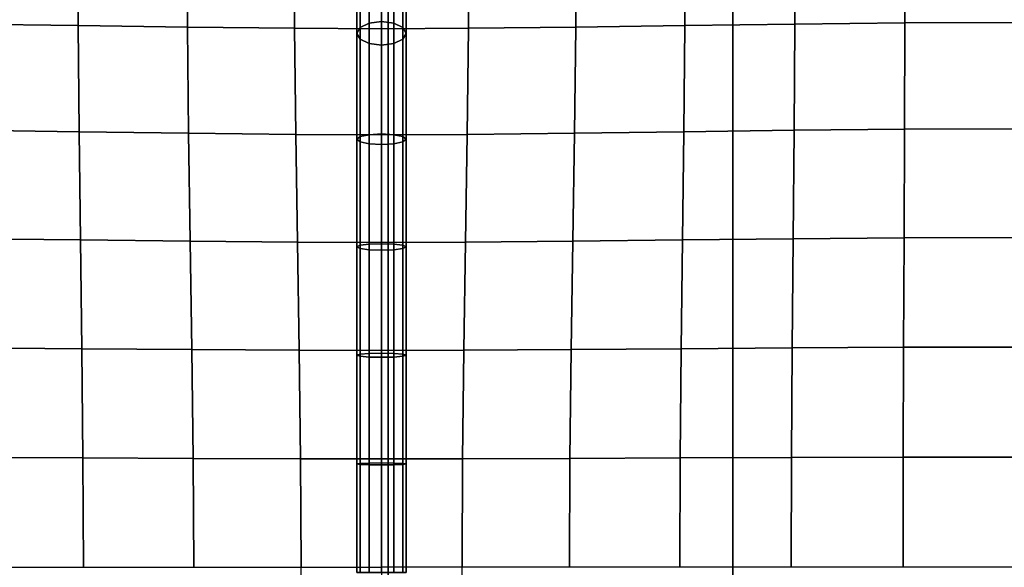
# Model space of a CAD drawing. Units: inches. Extents: x -39 to 39, y -20 to 20.
# Drawn here: x 23.9 to 28.9, y -3.2 to -0.4 of the extents above; entities that cross this region are included whole.
import ezdxf

# ---------------------------------------------------------------- set-up
doc = ezdxf.new("R2010")
doc.units = ezdxf.units.IN
doc.header["$MEASUREMENT"] = 0
doc.layers.add('AFUFU-3D-CH-BT', color=2, linetype='Continuous')
doc.layers.add('AFUFU-3D-CH-CU', color=2, linetype='Continuous')

msp = doc.modelspace()

# ---------------------------------------------------------------- linework, layer by layer
at = {"layer": 'AFUFU-3D-CH-BT'}
for points in [[(25.7862, 18.5625, 13.1018), (25.7862, -18.5625, 13.1018), (25.7862, -18.5625, 13.2268), (25.7862, 18.5625, 13.2268)], [(27.5362, -18.5625, 13.1018), (27.5362, 18.5625, 13.1018), (25.7862, 18.5625, 13.1018), (25.7862, -18.5625, 13.1018)], [(25.7862, -18.5625, 13.2268), (27.5362, -18.5625, 13.2268), (27.5362, 18.5625, 13.2268), (25.7862, 18.5625, 13.2268)], [(27.5362, -18.5625, 13.2268), (27.5362, -18.5625, 13.1018), (27.5362, 18.5625, 13.1018), (27.5362, 18.5625, 13.2268)]]:
    msp.add_3dface(points, dxfattribs=at)
at = {"layer": 'AFUFU-3D-CH-CU'}
for points in [[(-38.6221, -19.125, 13.3517), (-38.6279, 19.125, 13.3523), (38.6221, 19.125, 13.3523), (38.6279, -19.125, 13.3517)], [(25.6446, -0.4438, 17.3539), (25.6904, -0.4218, 17.3966), (25.6904, 0.1269, 17.1304), (25.6446, 0.0966, 17.0923)], [(25.6904, -0.4218, 17.3966), (25.7529, -0.4137, 17.4122), (25.7529, 0.138, 17.1444), (25.6904, 0.1269, 17.1304)], [(25.7529, 0.138, 17.1444), (25.7529, -0.4137, 17.4122), (25.8154, -0.4218, 17.3966), (25.8154, 0.1269, 17.1304)], [(25.8154, 0.1269, 17.1304), (25.8154, -0.4218, 17.3966), (25.8611, -0.4438, 17.3539), (25.8611, 0.0966, 17.0923)], [(25.6279, -0.4739, 17.2955), (25.6446, -0.4438, 17.3539), (25.6446, 0.0966, 17.0923), (25.6279, 0.0551, 17.0403)], [(25.6446, -0.504, 17.2371), (25.6279, -0.4739, 17.2955), (25.6279, 0.0551, 17.0403), (25.6446, 0.0136, 16.9882)], [(25.8611, 0.0966, 17.0923), (25.8611, -0.4438, 17.3539), (25.8779, -0.4739, 17.2955), (25.8779, 0.0551, 17.0403)], [(25.8779, 0.0551, 17.0403), (25.8779, -0.4739, 17.2955), (25.8611, -0.504, 17.2371), (25.8611, 0.0136, 16.9882)], [(25.6904, -0.526, 17.1944), (25.6446, -0.504, 17.2371), (25.6446, 0.0136, 16.9882), (25.6904, -0.0167, 16.9501)], [(25.8611, 0.0136, 16.9882), (25.8611, -0.504, 17.2371), (25.8154, -0.526, 17.1944), (25.8154, -0.0167, 16.9501)], [(24.2117, -0.4342, 17.717), (24.2096, 0, 17.4119), (23.6523, 0, 17.4565), (23.6537, -0.4265, 17.7741)], [(24.7663, -0.4419, 17.6333), (24.7637, 0, 17.3413), (24.2096, 0, 17.4119), (24.2117, -0.4342, 17.717)], [(25.3113, -0.4479, 17.5078), (25.3087, 0, 17.2273), (24.7637, 0, 17.3413), (24.7663, -0.4419, 17.6333)], [(25.7529, -0.4502, 17.2302), (25.7529, 0, 16.9574), (25.3087, 0, 17.2273), (25.3113, -0.4479, 17.5078)], [(25.7529, -0.534, 17.1787), (25.6904, -0.526, 17.1944), (25.6904, -0.0167, 16.9501), (25.7529, -0.0279, 16.9362)], [(25.7529, -0.4502, 17.2302), (25.7529, 0, 16.9574), (26.1971, 0, 17.2273), (26.1944, -0.4479, 17.5078)], [(25.8154, -0.0167, 16.9501), (25.8154, -0.526, 17.1944), (25.7529, -0.534, 17.1787), (25.7529, -0.0279, 16.9362)], [(26.1944, -0.4479, 17.5078), (26.1971, 0, 17.2273), (26.7421, 0, 17.3415), (26.7394, -0.4419, 17.6335)], [(26.7394, -0.4419, 17.6335), (26.7421, 0, 17.3415), (27.2961, 0, 17.4121), (27.294, -0.4342, 17.7172)], [(27.294, -0.4342, 17.7172), (27.2961, 0, 17.4121), (27.8534, 0, 17.4568), (27.8519, -0.4265, 17.7745)], [(27.8519, -0.4265, 17.7745), (27.8534, 0, 17.4568), (28.4122, 0, 17.4819), (28.4114, -0.4206, 17.8091)], [(28.4114, -0.4206, 17.8091), (28.4122, 0, 17.4819), (28.9716, 0, 17.4901), (28.9716, -0.4182, 17.821)], [(24.217, -0.9739, 17.8549), (24.2117, -0.4342, 17.717), (23.6537, -0.4265, 17.7741), (23.6574, -0.9664, 17.9167)], [(24.7728, -0.9814, 17.7652), (24.7663, -0.4419, 17.6333), (24.2117, -0.4342, 17.717), (24.217, -0.9739, 17.8549)], [(25.3179, -0.9872, 17.6315), (25.3113, -0.4479, 17.5078), (24.7663, -0.4419, 17.6333), (24.7728, -0.9814, 17.7652)], [(25.7529, -0.9895, 17.343), (25.7529, -0.4502, 17.2302), (25.3113, -0.4479, 17.5078), (25.3179, -0.9872, 17.6315)], [(25.6279, -1.0123, 17.3984), (25.6446, -0.9987, 17.4599), (25.6446, -0.4438, 17.3539), (25.6279, -0.4739, 17.2955)], [(25.6446, -0.9987, 17.4599), (25.6904, -0.9888, 17.5049), (25.6904, -0.4218, 17.3966), (25.6446, -0.4438, 17.3539)], [(25.6904, -0.9888, 17.5049), (25.7529, -0.9851, 17.5214), (25.7529, -0.4137, 17.4122), (25.6904, -0.4218, 17.3966)], [(25.7529, -0.4137, 17.4122), (25.7529, -0.9851, 17.5214), (25.8154, -0.9888, 17.5049), (25.8154, -0.4218, 17.3966)], [(25.7529, -0.9895, 17.343), (25.7529, -0.4502, 17.2302), (26.1944, -0.4479, 17.5078), (26.1878, -0.9872, 17.6316)], [(25.8154, -0.4218, 17.3966), (25.8154, -0.9888, 17.5049), (25.8611, -0.9987, 17.4599), (25.8611, -0.4438, 17.3539)], [(25.8611, -0.4438, 17.3539), (25.8611, -0.9987, 17.4599), (25.8779, -1.0123, 17.3984), (25.8779, -0.4739, 17.2955)], [(26.1878, -0.9872, 17.6316), (26.1944, -0.4479, 17.5078), (26.7394, -0.4419, 17.6335), (26.7329, -0.9814, 17.7653)], [(26.7329, -0.9814, 17.7653), (26.7394, -0.4419, 17.6335), (27.294, -0.4342, 17.7172), (27.2886, -0.9739, 17.8552)], [(27.2886, -0.9739, 17.8552), (27.294, -0.4342, 17.7172), (27.8519, -0.4265, 17.7745), (27.8482, -0.9664, 17.9171)], [(27.8482, -0.9664, 17.9171), (27.8519, -0.4265, 17.7745), (28.4114, -0.4206, 17.8091), (28.4095, -0.9606, 17.9547)], [(28.4095, -0.9606, 17.9547), (28.4114, -0.4206, 17.8091), (28.9716, -0.4182, 17.821), (28.9716, -0.9583, 17.9677)], [(25.6446, -1.0258, 17.3368), (25.6279, -1.0123, 17.3984), (25.6279, -0.4739, 17.2955), (25.6446, -0.504, 17.2371)], [(25.8779, -0.4739, 17.2955), (25.8779, -1.0123, 17.3984), (25.8611, -1.0258, 17.3368), (25.8611, -0.504, 17.2371)], [(25.6904, -1.0357, 17.2918), (25.6446, -1.0258, 17.3368), (25.6446, -0.504, 17.2371), (25.6904, -0.526, 17.1944)], [(25.7529, -1.0394, 17.2753), (25.6904, -1.0357, 17.2918), (25.6904, -0.526, 17.1944), (25.7529, -0.534, 17.1787)], [(25.8154, -0.526, 17.1944), (25.8154, -1.0357, 17.2918), (25.7529, -1.0394, 17.2753), (25.7529, -0.534, 17.1787)], [(25.8611, -0.504, 17.2371), (25.8611, -1.0258, 17.3368), (25.8154, -1.0357, 17.2918), (25.8154, -0.526, 17.1944)], [(24.2239, -1.5236, 17.9459), (24.217, -0.9739, 17.8549), (23.6574, -0.9664, 17.9167), (23.6622, -1.5175, 18.0081)], [(24.7813, -1.5297, 17.8538), (24.7728, -0.9814, 17.7652), (24.217, -0.9739, 17.8549), (24.2239, -1.5236, 17.9459)], [(25.3264, -1.5344, 17.714), (25.3179, -0.9872, 17.6315), (24.7728, -0.9814, 17.7652), (24.7813, -1.5297, 17.8538)], [(25.7529, -1.5362, 17.4128), (25.7529, -0.9895, 17.343), (25.3179, -0.9872, 17.6315), (25.3264, -1.5344, 17.714)], [(25.6279, -1.5596, 17.462), (25.6446, -1.5511, 17.5241), (25.6446, -0.9987, 17.4599), (25.6279, -1.0123, 17.3984)], [(25.6446, -1.5511, 17.5241), (25.6904, -1.5449, 17.5696), (25.6904, -0.9888, 17.5049), (25.6446, -0.9987, 17.4599)], [(25.6904, -1.5449, 17.5696), (25.7529, -1.5427, 17.5862), (25.7529, -0.9851, 17.5214), (25.6904, -0.9888, 17.5049)], [(25.7529, -0.9851, 17.5214), (25.7529, -1.5427, 17.5862), (25.8154, -1.5449, 17.5696), (25.8154, -0.9888, 17.5049)], [(25.7529, -1.5362, 17.4128), (25.7529, -0.9895, 17.343), (26.1878, -0.9872, 17.6316), (26.1792, -1.5344, 17.714)], [(25.8154, -0.9888, 17.5049), (25.8154, -1.5449, 17.5696), (25.8611, -1.5511, 17.5241), (25.8611, -0.9987, 17.4599)], [(25.8611, -0.9987, 17.4599), (25.8611, -1.5511, 17.5241), (25.8779, -1.5596, 17.462), (25.8779, -1.0123, 17.3984)], [(26.1792, -1.5344, 17.714), (26.1878, -0.9872, 17.6316), (26.7329, -0.9814, 17.7653), (26.7244, -1.5297, 17.8539)], [(26.7244, -1.5297, 17.8539), (26.7329, -0.9814, 17.7653), (27.2886, -0.9739, 17.8552), (27.2817, -1.5236, 17.9462)], [(27.2817, -1.5236, 17.9462), (27.2886, -0.9739, 17.8552), (27.8482, -0.9664, 17.9171), (27.8434, -1.5175, 18.0085)], [(27.8434, -1.5175, 18.0085), (27.8482, -0.9664, 17.9171), (28.4095, -0.9606, 17.9547), (28.4071, -1.5129, 18.0457)], [(28.4071, -1.5129, 18.0457), (28.4095, -0.9606, 17.9547), (28.9716, -0.9583, 17.9677), (28.9715, -1.511, 18.0584)], [(25.6446, -1.568, 17.3999), (25.6279, -1.5596, 17.462), (25.6279, -1.0123, 17.3984), (25.6446, -1.0258, 17.3368)], [(25.6904, -1.5742, 17.3544), (25.6446, -1.568, 17.3999), (25.6446, -1.0258, 17.3368), (25.6904, -1.0357, 17.2918)], [(25.7529, -1.5764, 17.3377), (25.6904, -1.5742, 17.3544), (25.6904, -1.0357, 17.2918), (25.7529, -1.0394, 17.2753)], [(25.8154, -1.0357, 17.2918), (25.8154, -1.5742, 17.3544), (25.7529, -1.5764, 17.3377), (25.7529, -1.0394, 17.2753)], [(25.8611, -1.0258, 17.3368), (25.8611, -1.568, 17.3999), (25.8154, -1.5742, 17.3544), (25.8154, -1.0357, 17.2918)], [(25.8779, -1.0123, 17.3984), (25.8779, -1.5596, 17.462), (25.8611, -1.568, 17.3999), (25.8611, -1.0258, 17.3368)], [(24.2309, -2.0769, 18.0073), (24.2239, -1.5236, 17.9459), (23.6622, -1.5175, 18.0081), (23.667, -2.0727, 18.0681)], [(24.7898, -2.0811, 17.9148), (24.7813, -1.5297, 17.8538), (24.2239, -1.5236, 17.9459), (24.2309, -2.0769, 18.0073)], [(25.335, -2.0844, 17.7702), (25.3264, -1.5344, 17.714), (24.7813, -1.5297, 17.8538), (24.7898, -2.0811, 17.9148)], [(25.7529, -2.0857, 17.457), (25.7529, -1.5362, 17.4128), (25.3264, -1.5344, 17.714), (25.335, -2.0844, 17.7702)], [(25.6446, -2.105, 17.5646), (25.6904, -2.1012, 17.6102), (25.6904, -1.5449, 17.5696), (25.6446, -1.5511, 17.5241)], [(25.6904, -2.1012, 17.6102), (25.7529, -2.0999, 17.627), (25.7529, -1.5427, 17.5862), (25.6904, -1.5449, 17.5696)], [(25.7529, -2.0857, 17.457), (25.7529, -1.5362, 17.4128), (26.1792, -1.5344, 17.714), (26.1707, -2.0844, 17.7702)], [(25.7529, -1.5427, 17.5862), (25.7529, -2.0999, 17.627), (25.8154, -2.1012, 17.6102), (25.8154, -1.5449, 17.5696)], [(25.8154, -1.5449, 17.5696), (25.8154, -2.1012, 17.6102), (25.8611, -2.105, 17.5646), (25.8611, -1.5511, 17.5241)], [(26.1707, -2.0844, 17.7702), (26.1792, -1.5344, 17.714), (26.7244, -1.5297, 17.8539), (26.7158, -2.0811, 17.9149)], [(26.7158, -2.0811, 17.9149), (26.7244, -1.5297, 17.8539), (27.2817, -1.5236, 17.9462), (27.2747, -2.0769, 18.0076)], [(27.2747, -2.0769, 18.0076), (27.2817, -1.5236, 17.9462), (27.8434, -1.5175, 18.0085), (27.8386, -2.0727, 18.0685)], [(27.8386, -2.0727, 18.0685), (27.8434, -1.5175, 18.0085), (28.4071, -1.5129, 18.0457), (28.4046, -2.0695, 18.1039)], [(28.4046, -2.0695, 18.1039), (28.4071, -1.5129, 18.0457), (28.9715, -1.511, 18.0584), (28.9715, -2.0682, 18.1157)], [(25.6279, -2.1101, 17.5022), (25.6446, -2.105, 17.5646), (25.6446, -1.5511, 17.5241), (25.6279, -1.5596, 17.462)], [(25.6446, -2.1152, 17.4399), (25.6279, -2.1101, 17.5022), (25.6279, -1.5596, 17.462), (25.6446, -1.568, 17.3999)], [(25.6904, -2.1189, 17.3942), (25.6446, -2.1152, 17.4399), (25.6446, -1.568, 17.3999), (25.6904, -1.5742, 17.3544)], [(25.7529, -2.1203, 17.3775), (25.6904, -2.1189, 17.3942), (25.6904, -1.5742, 17.3544), (25.7529, -1.5764, 17.3377)], [(25.8154, -1.5742, 17.3544), (25.8154, -2.1189, 17.3942), (25.7529, -2.1203, 17.3775), (25.7529, -1.5764, 17.3377)], [(25.8611, -1.568, 17.3999), (25.8611, -2.1152, 17.4399), (25.8154, -2.1189, 17.3942), (25.8154, -1.5742, 17.3544)], [(25.8611, -1.5511, 17.5241), (25.8611, -2.105, 17.5646), (25.8779, -2.1101, 17.5022), (25.8779, -1.5596, 17.462)], [(25.8779, -1.5596, 17.462), (25.8779, -2.1101, 17.5022), (25.8611, -2.1152, 17.4399), (25.8611, -1.568, 17.3999)], [(24.2362, -2.6319, 18.044), (24.2309, -2.0769, 18.0073), (23.667, -2.0727, 18.0681), (23.6707, -2.6297, 18.103)], [(24.7963, -2.634, 17.9518), (24.7898, -2.0811, 17.9148), (24.2309, -2.0769, 18.0073), (24.2362, -2.6319, 18.044)], [(25.3416, -2.6357, 17.804), (25.335, -2.0844, 17.7702), (24.7898, -2.0811, 17.9148), (24.7963, -2.634, 17.9518)], [(25.7529, -2.6363, 17.4818), (25.7529, -2.0857, 17.457), (25.335, -2.0844, 17.7702), (25.3416, -2.6357, 17.804)], [(25.6904, -2.6579, 17.633), (25.7529, -2.6572, 17.6497), (25.7529, -2.0999, 17.627), (25.6904, -2.1012, 17.6102)], [(25.7529, -2.6363, 17.4818), (25.7529, -2.0857, 17.457), (26.1707, -2.0844, 17.7702), (26.1641, -2.6357, 17.8041)], [(25.7529, -2.0999, 17.627), (25.7529, -2.6572, 17.6497), (25.8154, -2.6579, 17.633), (25.8154, -2.1012, 17.6102)], [(26.1641, -2.6357, 17.8041), (26.1707, -2.0844, 17.7702), (26.7158, -2.0811, 17.9149), (26.7093, -2.634, 17.9519)], [(26.7093, -2.634, 17.9519), (26.7158, -2.0811, 17.9149), (27.2747, -2.0769, 18.0076), (27.2694, -2.6319, 18.0443)], [(27.2694, -2.6319, 18.0443), (27.2747, -2.0769, 18.0076), (27.8386, -2.0727, 18.0685), (27.8349, -2.6297, 18.1034)], [(27.8349, -2.6297, 18.1034), (27.8386, -2.0727, 18.0685), (28.4046, -2.0695, 18.1039), (28.4027, -2.6281, 18.1369)], [(28.4027, -2.6281, 18.1369), (28.4046, -2.0695, 18.1039), (28.9715, -2.0682, 18.1157), (28.9715, -2.6274, 18.1479)], [(25.6279, -2.6621, 17.5248), (25.6446, -2.6596, 17.5873), (25.6446, -2.105, 17.5646), (25.6279, -2.1101, 17.5022)], [(25.6446, -2.6645, 17.4623), (25.6279, -2.6621, 17.5248), (25.6279, -2.1101, 17.5022), (25.6446, -2.1152, 17.4399)], [(25.6446, -2.6596, 17.5873), (25.6904, -2.6579, 17.633), (25.6904, -2.1012, 17.6102), (25.6446, -2.105, 17.5646)], [(25.6904, -2.6663, 17.4166), (25.6446, -2.6645, 17.4623), (25.6446, -2.1152, 17.4399), (25.6904, -2.1189, 17.3942)], [(25.7529, -2.6669, 17.3998), (25.6904, -2.6663, 17.4166), (25.6904, -2.1189, 17.3942), (25.7529, -2.1203, 17.3775)], [(25.8154, -2.1189, 17.3942), (25.8154, -2.6663, 17.4166), (25.7529, -2.6669, 17.3998), (25.7529, -2.1203, 17.3775)], [(25.8154, -2.1012, 17.6102), (25.8154, -2.6579, 17.633), (25.8611, -2.6596, 17.5873), (25.8611, -2.105, 17.5646)], [(25.8611, -2.1152, 17.4399), (25.8611, -2.6645, 17.4623), (25.8154, -2.6663, 17.4166), (25.8154, -2.1189, 17.3942)], [(25.8611, -2.105, 17.5646), (25.8611, -2.6596, 17.5873), (25.8779, -2.6621, 17.5248), (25.8779, -2.1101, 17.5022)], [(25.8779, -2.1101, 17.5022), (25.8779, -2.6621, 17.5248), (25.8611, -2.6645, 17.4623), (25.8611, -2.1152, 17.4399)], [(24.2383, -3.1875, 18.0565), (24.2362, -2.6319, 18.044), (23.6707, -2.6297, 18.103), (23.6722, -3.1875, 18.1147)], [(24.7989, -3.1875, 17.9645), (24.7963, -2.634, 17.9518), (24.2362, -2.6319, 18.044), (24.2383, -3.1875, 18.0565)], [(25.3442, -3.1875, 17.8156), (25.3416, -2.6357, 17.804), (24.7963, -2.634, 17.9518), (24.7989, -3.1875, 17.9645)], [(25.7529, -3.1875, 17.4898), (25.7529, -2.6363, 17.4818), (25.3416, -2.6357, 17.804), (25.3442, -3.1875, 17.8156)], [(25.7529, -3.1875, 17.4898), (25.7529, -2.6363, 17.4818), (26.1641, -2.6357, 17.8041), (26.1614, -3.1875, 17.8157)], [(26.1614, -3.1875, 17.8157), (26.1641, -2.6357, 17.8041), (26.7093, -2.634, 17.9519), (26.7067, -3.1875, 17.9647)], [(26.7067, -3.1875, 17.9647), (26.7093, -2.634, 17.9519), (27.2694, -2.6319, 18.0443), (27.2673, -3.1875, 18.0568)], [(27.2673, -3.1875, 18.0568), (27.2694, -2.6319, 18.0443), (27.8349, -2.6297, 18.1034), (27.8334, -3.1875, 18.115)], [(27.8334, -3.1875, 18.115), (27.8349, -2.6297, 18.1034), (28.4027, -2.6281, 18.1369), (28.402, -3.1875, 18.1477)], [(28.402, -3.1875, 18.1477), (28.4027, -2.6281, 18.1369), (28.9715, -2.6274, 18.1479), (28.9715, -3.1875, 18.1583)], [(25.6279, -3.2146, 17.532), (25.6446, -3.2146, 17.5945), (25.6446, -2.6596, 17.5873), (25.6279, -2.6621, 17.5248)], [(25.6446, -3.2146, 17.4695), (25.6279, -3.2146, 17.532), (25.6279, -2.6621, 17.5248), (25.6446, -2.6645, 17.4623)], [(25.6446, -3.2146, 17.5945), (25.6904, -3.2146, 17.6403), (25.6904, -2.6579, 17.633), (25.6446, -2.6596, 17.5873)], [(25.6904, -3.2146, 17.4238), (25.6446, -3.2146, 17.4695), (25.6446, -2.6645, 17.4623), (25.6904, -2.6663, 17.4166)], [(25.6904, -3.2146, 17.6403), (25.7529, -3.2146, 17.6571), (25.7529, -2.6572, 17.6497), (25.6904, -2.6579, 17.633)], [(25.7529, -3.2146, 17.407), (25.6904, -3.2146, 17.4238), (25.6904, -2.6663, 17.4166), (25.7529, -2.6669, 17.3998)], [(25.7529, -2.6572, 17.6497), (25.7529, -3.2146, 17.6571), (25.8154, -3.2146, 17.6403), (25.8154, -2.6579, 17.633)], [(25.8154, -2.6663, 17.4166), (25.8154, -3.2146, 17.4238), (25.7529, -3.2146, 17.407), (25.7529, -2.6669, 17.3998)], [(25.8154, -2.6579, 17.633), (25.8154, -3.2146, 17.6403), (25.8611, -3.2146, 17.5945), (25.8611, -2.6596, 17.5873)], [(25.8611, -2.6645, 17.4623), (25.8611, -3.2146, 17.4695), (25.8154, -3.2146, 17.4238), (25.8154, -2.6663, 17.4166)], [(25.8611, -2.6596, 17.5873), (25.8611, -3.2146, 17.5945), (25.8779, -3.2146, 17.532), (25.8779, -2.6621, 17.5248)], [(25.8779, -2.6621, 17.5248), (25.8779, -3.2146, 17.532), (25.8611, -3.2146, 17.4695), (25.8611, -2.6645, 17.4623)], [(25.7529, -3.1875, 17.4898), (25.7529, -3.7387, 17.4818), (25.3416, -3.7393, 17.804), (25.3442, -3.1875, 17.8156)], [(25.7529, -3.1875, 17.4898), (25.7529, -3.7387, 17.4818), (26.1641, -3.7393, 17.8041), (26.1614, -3.1875, 17.8157)]]:
    msp.add_3dface(points, dxfattribs=at)

doc.saveas('drawing.dxf')
